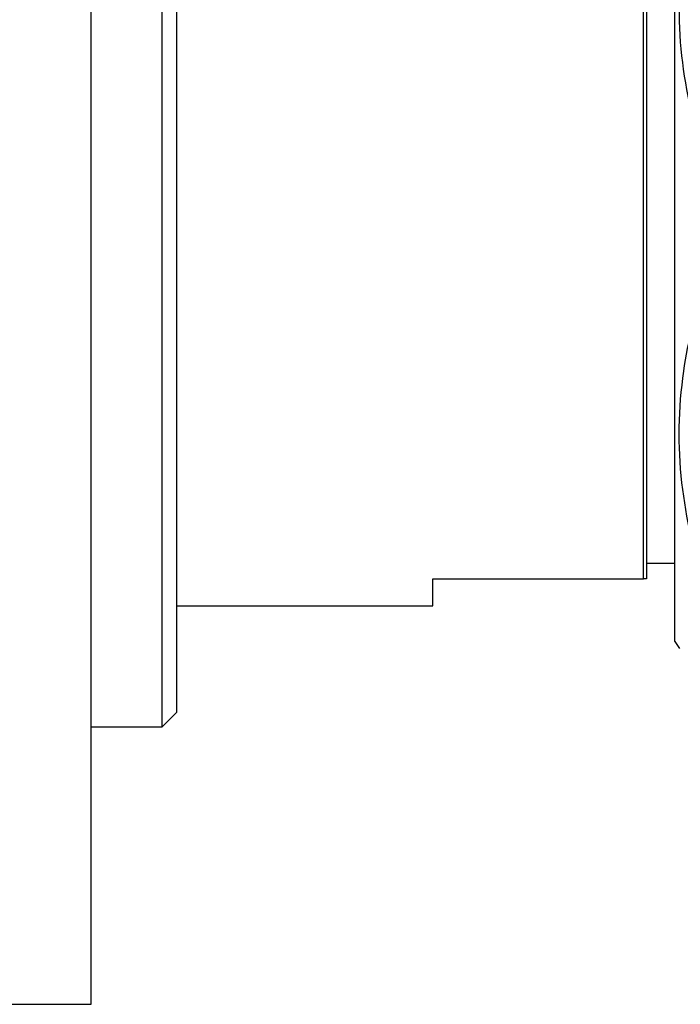
# Model space of a CAD drawing. Units: millimetres. Extents: x 5 to 995, y 5 to 995.
# Drawn here: x 772 to 777, y 416 to 423 of the extents above; entities that cross this region are included whole.
import ezdxf

# ---------------------------------------------------------------- set-up
doc = ezdxf.new("R2010")
doc.units = ezdxf.units.MM

msp = doc.modelspace()

# ---------------------------------------------------------------- linework, layer by layer
at = {"color": 7, "linetype": 'Continuous', "lineweight": 25}
for p, q in [((772.675, 416.4418), (772.675, 427.4418)), ((773.175, 421.9418), (773.175, 425.4918)), ((773.275, 425.3918), (773.275, 421.9418)), ((776.7745, 418.9918), (776.7745, 424.8918)), ((776.555, 419.4325), (776.555, 424.3725)), ((776.575, 424.3725), (776.575, 419.4325)), ((773.175, 418.3918), (773.175, 421.9418)), ((773.275, 421.9418), (773.275, 418.4918)), ((776.575, 419.5418), (776.7745, 419.5418)), ((775.075, 419.4325), (776.555, 419.4325)), ((775.075, 419.2418), (775.075, 419.4325)), ((776.575, 419.4325), (776.555, 419.4325)), ((773.275, 419.2418), (775.075, 419.2418)), ((776.7745, 418.9918), (776.8078, 418.9418)), ((773.175, 418.3918), (773.275, 418.4918)), ((772.675, 418.3918), (773.175, 418.3918)), ((772.075, 416.4418), (772.675, 416.4418))]:
    msp.add_line(p, q, dxfattribs=at)
for points, knots in [([(776.9745, 422.3593), (776.9132, 422.6072), (776.7886, 423.1112), (776.8067, 423.7386), (776.888, 424.2099), (776.9456, 424.4194), (776.9745, 424.5244)], [0, 0, 0, 0, 0.3467356, 0.7049331, 0.8520977, 1, 1, 1, 1]), ([(776.9745, 419.3593), (776.9137, 419.6071), (776.7901, 420.111), (776.8038, 420.8483), (776.9214, 421.3141), (776.9745, 421.5244)], [0, 0, 0, 0, 0.3467968, 0.7050576, 1, 1, 1, 1])]:
    msp.add_open_spline(points, degree=3, knots=knots, dxfattribs=at)

doc.saveas('drawing.dxf')
